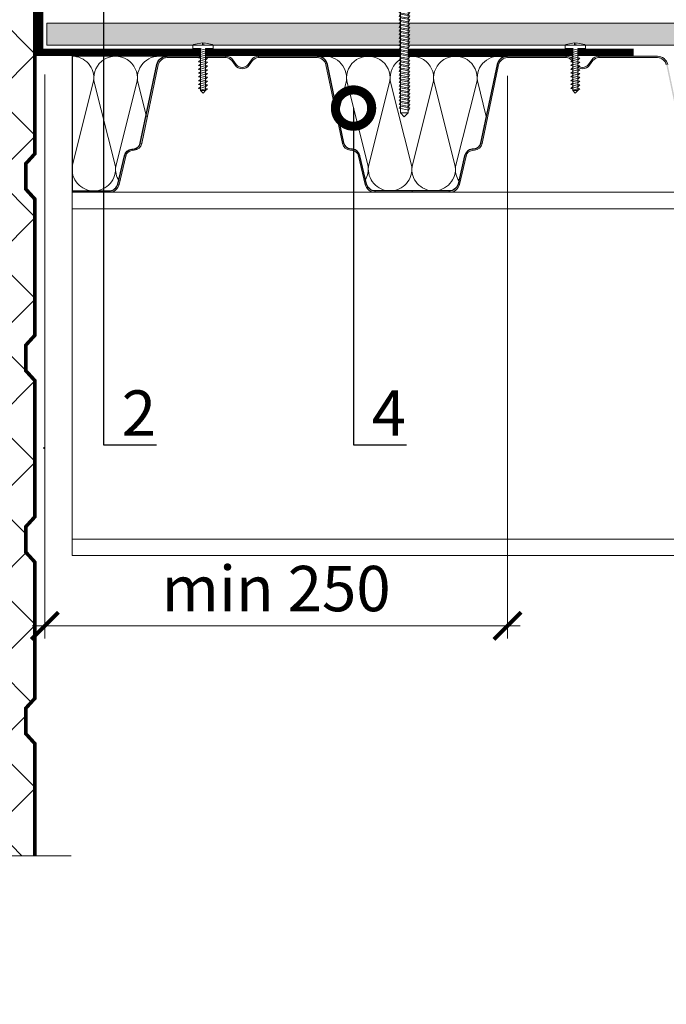
# Model space of a CAD drawing. Units: millimetres. Extents: x -1801 to 33101, y -44400 to 2974.
# Drawn here: x 25266 to 25622, y -8863 to -8320 of the extents above; entities that cross this region are included whole.
import ezdxf
from ezdxf import colors
from ezdxf.entities.mleader import LeaderData, LeaderLine
from ezdxf.math import Vec2, Vec3

# ---------------------------------------------------------------- set-up
doc = ezdxf.new("R2010")
doc.units = ezdxf.units.MM
doc.layers.get('0').update_dxf_attribs({"lineweight": 30})
doc.layers.get('DEFPOINTS').update_dxf_attribs({"color": 251, "lineweight": 0})
for name, color, linetype, lineweight in [('FP-XX-МАРКИ ПОМЕЩЕНИЙ', 250, 'Continuous', 25), ('TN-КРЕПЕЖ', 7, 'Continuous', 15), ('TN-МЕТАЛЛ КОНСТРУКЦИИ', 162, 'Continuous', 35), ('TN-РАЗМЕРЫ', 184, 'Continuous', 15), ('TN-СТЯЖКА', 252, 'Continuous', 15), ('TN-УТЕПЛИТЕЛЬ КВ', 42, 'Continuous', 15)]:
    doc.layers.add(name, color=color, linetype=linetype, lineweight=lineweight)
doc.layers.add('TN-АННОТАЦИИ', color=7, linetype='Continuous', lineweight=20, true_color=0x000000)
doc.styles.add('Arial', font='ariali.ttf')
doc.styles.add('TN-Текст', font='isocpeur.ttf')
doc.styles.add('TN-Текст-Аннотативный', font='isocpeur.ttf')
doc.dimstyles.new('ПТС-Размеры-Аннотативный$0', dxfattribs={"dimtxt": 2.5, "dimasz": 1.5, "dimexe": 0.7, "dimexo": 1, "dimgap": 0.8, "dimtad": 1, "dimdec": 0, "dimzin": 0, "dimdsep": 46, "dimtxsty": 'TN-Текст-Аннотативный', "dimblk": 'ARCHTICK', "dimcen": 2, "dimdle": 0.7, "dimadec": 0, "dimazin": 0, "dimtfac": 1, "dimtdec": 0, "dimtmove": 1, "dimatfit": 3, "dimfxl": 0.7, "dimtolj": 1, "dimtzin": 0, "dimlwd": -1, "dimlwe": -1, "dimarcsym": 0})

# ---------------------------------------------------------------- blocks, each defined once
blk = doc.blocks.new('*U332')
at = {"lineweight": 13}
h = blk.add_hatch(dxfattribs=at)
h.set_pattern_fill('ANSI37', color=8, scale=10)
h.set_pattern_definition([(45, (-50, 1000.000000000021), (-22.45064030267288, 22.45064030267288), []), (135, (-50, 1000.000000000021), (-22.45064030267288, -22.45064030267288), [])])
h.paths.add_polyline_path([(-55, 412.5000000001954), (-50, 407.000000000137), (-50, 400.0000000001372), (-50, 393.0000000000208), (-55, 387.5000000000789), (-55, 312.5000000000789), (-50, 307.0000000000207), (-50, 300.0000000000207), (-50, 293.0000000000209), (-55, 287.5000000000791), (-55, 212.5000000000791), (-50, 207.0000000000209), (-50, 200.0000000000209), (-50, 193.0000000000211), (-55, 187.5000000000791), (-55, 112.5000000000791), (-50, 107.0000000000209), (-50, 100.0000000000209), (-50, 93.00000000002115), (-55, 87.50000000007913), (-55, 12.50000000007913), (-50, 7.000000000020918), (-49.99999999999999, 1.887201506178826e-11), (66.51173531170934, -2.273736754432321e-13), (70.20873301904064, -10.28169872786407), (76.2087330190407, 10), (79.90573072637928, -2.273736754432321e-13), (140, 0), (140, 7), (145, 12.50000000005821), (145, 87.50000000005821), (140, 93), (140, 100), (140, 107), (145, 112.5000000000582), (145, 187.5000000000584), (140, 193), (140, 200), (140, 207), (145, 212.5000000000582), (145, 287.5000000000582), (140, 293), (140, 300), (140, 307), (145, 312.5000000000582), (145, 387.5000000000582), (140, 393.0000000000001), (140, 400), (140, 407.0000000001166), (145, 412.5000000001749), (145, 1525.000000000058), (-55, 1525.000000000079)])
at = {"color": 8, "lineweight": 18}
blk.add_line((150, 250.8000000000466), (150, 250.0000000000582), dxfattribs=at)
at = {"color": 8, "lineweight": 20, "const_width": 2}
for points in [[(140, 400.0000000001164), (140, 407.0000000001164), (145, 412.5000000001746), (145, 1525.000000000058), (-55, 1525.000000000079)], [(140, 300), (140, 307), (145, 312.5000000000582), (145, 387.5000000000582), (140, 393), (140, 400)], [(140, 200), (140, 207), (145, 212.5000000000582), (145, 287.5000000000582), (140, 293), (140, 300)], [(140, 100), (140, 107), (145, 112.5000000000582), (145, 187.5000000000582), (140, 193), (140, 200)], [(140, 0), (140, 7), (145, 12.50000000005821), (145, 87.50000000005821), (140, 93), (140, 100)]]:
    blk.add_lwpolyline(points, dxfattribs=at)
at = {"color": 8, "lineweight": 20}
blk.add_lwpolyline([(-63.5943397596202, 2.084792655970044e-11), (66.51173531170934, 0), (70.20873301904066, -10.28169872786384), (76.20873301904066, 10), (79.90573072637926, 0), (153.572709175176, 0)], dxfattribs=at)
blk = doc.blocks.new('*U264')
at = {"lineweight": 18}
h = blk.add_hatch(color=8, dxfattribs=at)
h.paths.add_polyline_path([(308.6893226682878, 270.0637759161764), (307.9266791183254, 269.8108130300534), (309.6850536783531, 262.1938470338937), (310.4636618025179, 262.3776542226551)])
h.paths.add_polyline_path([(308.6893226682878, 270.0637759161764), (308.6625045624896, 270.1799471828854), (307.8830053569764, 270.0000000000582), (307.9266791183254, 269.8108130300534)])
h.paths.add_polyline_path([(310.4636618025179, 262.3776542226551), (309.6850536783531, 262.1938470338937), (311.4871019997154, 254.3876940677292), (312.264819042568, 254.5753612623666)])
h.paths.add_polyline_path([(312.264819042568, 254.5753612623666), (311.4871019997154, 254.3876940677292, 0.3438724781356562), (317.1125257129606, 250.0000000000582), (317.1125257129606, 250.8000000000466, -0.3434612179624419)])
h.paths.add_polyline_path([(337.5, 250.8000000000466), (317.1125257129606, 250.8000000000466), (317.1125257129606, 250.0000000000582), (337.5, 250.0000000000582)])
h.paths.add_polyline_path([(188.4261722269512, 276.8952133279527), (187.6465308358383, 277.0751933342544, -0.3188444692718488), (184.1853785772473, 273.9987999601872), (182.989951204072, 273.8676127557992, 0.3186085475576227), (178.8374954375104, 270.1799471828854), (179.6169946430309, 270.0000000000582, -0.3185948766728168), (183.0777037698645, 273.072440316726), (184.2720826112636, 273.203365364403, 0.3188779843499918)])
h.paths.add_polyline_path([(179.6151447974553, 269.9919867978897, -0.0005139969499709592), (179.6169946430309, 270.0000000000582), (178.8374954375104, 270.1799471828854), (175.2351809574393, 254.5753612623666), (176.010814024703, 254.3794190643821, 0.0003678183077834209), (176.0128980002919, 254.3876940677292)])
h.paths.add_polyline_path([(176.010814024703, 254.3794190643821), (175.2351809574393, 254.5753612623666, -0.3434612179624265), (170.3874742870466, 250.8000000000466), (170.3874742870466, 250.0000000000582, 0.3434612179624412)])
h.paths.add_polyline_path([(170.3874742870466, 250.8000000000466), (150, 250.8000000000466), (150, 250.0000000000582), (170.3874742870466, 250.0000000000582)])
h.paths.add_polyline_path([(240.5208494425824, 320.4393673142185), (238.6249806689084, 323.0327592230751, 0.239302529951173), (234.75, 325.0000000000582), (234.75, 324.2000000000698, -0.2393025299511948), (237.9791505574249, 322.5606326858979), (239.8750193310989, 319.9672407770413, 0.2393025299511937), (243.75, 318.0000000000582, 0.2393025299511901), (247.6249806689084, 319.9672407770413), (249.5208494425824, 322.5606326858979, -0.2393025299511881), (252.75, 324.2000000000698), (252.75, 325.0000000000582, 0.2393025299511723), (248.8750193310989, 323.0327592230751), (246.9791505574249, 320.4393673142185, -0.2393025299511725), (243.75, 318.8000000000466, -0.2393025299511727)])
h.paths.add_polyline_path([(285.0452627553241, 325.0000000000582), (252.75, 325.0000000000582), (252.75, 324.2000000000698), (285.0452627553241, 324.2000000000698, -0.354586484552802), (289.9377226273864, 320.2314244520967), (299.0738277730561, 276.8952133279527), (299.8534691641689, 277.0751933342544), (290.7205162069149, 320.3964523643954, 0.3545864845528239)])
h.paths.add_polyline_path([(304.5100487959353, 273.8676127557992), (303.3146214227527, 273.9987999601872, -0.3188444692718631), (299.8534691641689, 277.0751933342544), (299.0738277730561, 276.8952133279527, 0.3188779843500039), (303.2279173887364, 273.203365364403), (304.4222962301428, 273.072440316726, -0.3185948766728178), (307.8830053569764, 270.0000000000582), (308.6625045624896, 270.1799471828854, 0.3186085475576224)])
h.paths.add_polyline_path([(197.5622773726209, 320.2314244520967, -0.3545864845528028), (202.4547372446759, 324.2000000000698), (234.75, 324.2000000000698), (234.75, 325.0000000000582), (202.4547372446759, 325.0000000000582, 0.3545864845528465), (196.7794837930851, 320.3964523643954), (187.6465308358383, 277.0751933342544), (188.4261722269512, 276.8952133279527)])
h = blk.add_hatch(color=8, dxfattribs=at)
h.paths.add_polyline_path([(496.1893226682878, 270.0637759161764), (495.4266791183254, 269.8108130300534), (497.1850536783531, 262.1938470338937), (497.9636618025179, 262.3776542226551)])
h.paths.add_polyline_path([(496.1893226682878, 270.0637759161764), (496.1625045624896, 270.1799471828854), (495.3830053569764, 270.0000000000582), (495.4266791183254, 269.8108130300534)])
h.paths.add_polyline_path([(497.9636618025179, 262.3776542226551), (497.1850536783531, 262.1938470338937), (498.9871019997154, 254.3876940677292), (499.764819042568, 254.5753612623666)])
h.paths.add_polyline_path([(499.764819042568, 254.5753612623666), (498.9871019997154, 254.3876940677292, 0.3438724781356562), (504.6125257129606, 250.0000000000582), (504.6125257129606, 250.8000000000466, -0.3434612179624419)])
h.paths.add_polyline_path([(525, 250.8000000000466), (504.6125257129606, 250.8000000000466), (504.6125257129606, 250.0000000000582), (525, 250.0000000000582)])
h.paths.add_polyline_path([(375.9261722269512, 276.8952133279527), (375.1465308358383, 277.0751933342544, -0.3188444692718488), (371.6853785772473, 273.9987999601872), (370.489951204072, 273.8676127557992, 0.3186085475576227), (366.3374954375104, 270.1799471828854), (367.1169946430309, 270.0000000000582, -0.3185948766728168), (370.5777037698645, 273.072440316726), (371.7720826112636, 273.203365364403, 0.3188779843499918)])
h.paths.add_polyline_path([(367.1151447974553, 269.9919867978897, -0.0005139969499709592), (367.1169946430309, 270.0000000000582), (366.3374954375104, 270.1799471828854), (362.7351809574393, 254.5753612623666), (363.510814024703, 254.3794190643821, 0.0003678183077834209), (363.5128980002919, 254.3876940677292)])
h.paths.add_polyline_path([(363.510814024703, 254.3794190643821), (362.7351809574393, 254.5753612623666, -0.3434612179624265), (357.8874742870466, 250.8000000000466), (357.8874742870466, 250.0000000000582, 0.3434612179624412)])
h.paths.add_polyline_path([(357.8874742870466, 250.8000000000466), (337.5, 250.8000000000466), (337.5, 250.0000000000582), (357.8874742870466, 250.0000000000582)])
h.paths.add_polyline_path([(428.0208494425824, 320.4393673142185), (426.1249806689084, 323.0327592230751, 0.239302529951173), (422.25, 325.0000000000582), (422.25, 324.2000000000698, -0.2393025299511948), (425.4791505574249, 322.5606326858979), (427.3750193310989, 319.9672407770413, 0.2393025299511937), (431.25, 318.0000000000582, 0.2393025299511901), (435.1249806689084, 319.9672407770413), (437.0208494425824, 322.5606326858979, -0.2393025299511881), (440.25, 324.2000000000698), (440.25, 325.0000000000582, 0.2393025299511723), (436.3750193310989, 323.0327592230751), (434.4791505574249, 320.4393673142185, -0.2393025299511725), (431.25, 318.8000000000466, -0.2393025299511727)])
h.paths.add_polyline_path([(472.5452627553241, 325.0000000000582), (440.25, 325.0000000000582), (440.25, 324.2000000000698), (472.5452627553241, 324.2000000000698, -0.354586484552802), (477.4377226273864, 320.2314244520967), (486.5738277730561, 276.8952133279527), (487.3534691641689, 277.0751933342544), (478.2205162069149, 320.3964523643954, 0.3545864845528239)])
h.paths.add_polyline_path([(492.0100487959353, 273.8676127557992), (490.8146214227527, 273.9987999601872, -0.3188444692718631), (487.3534691641689, 277.0751933342544), (486.5738277730561, 276.8952133279527, 0.3188779843500039), (490.7279173887364, 273.203365364403), (491.9222962301428, 273.072440316726, -0.3185948766728178), (495.3830053569764, 270.0000000000582), (496.1625045624896, 270.1799471828854, 0.3186085475576224)])
h.paths.add_polyline_path([(385.0622773726209, 320.2314244520967, -0.3545864845528028), (389.9547372446759, 324.2000000000698), (422.25, 324.2000000000698), (422.25, 325.0000000000582), (389.9547372446759, 325.0000000000582, 0.3545864845528465), (384.2794837930851, 320.3964523643954), (375.1465308358383, 277.0751933342544), (375.9261722269512, 276.8952133279527)])
at = {"color": 8, "lineweight": 18}
for p, q in [((196.7794837930851, 320.3964523643954), (187.6465308358383, 277.0751933342544)), ((197.5622773726209, 320.2314244520967), (188.4261722269512, 276.8952133279527)), ((202.4547372446759, 325.0000000000582), (234.75, 325.0000000000582)), ((202.4547372446759, 324.2000000000698), (234.75, 324.2000000000698)), ((234.75, 325.0000000000582), (234.75, 324.2000000000698)), ((237.9791505574249, 322.5606326858979), (239.8750193310989, 319.9672407770413)), ((238.6249806689084, 323.0327592230751), (240.5208494425824, 320.4393673142185)), ((248.8750193310989, 323.0327592230751), (246.9791505574249, 320.4393673142185)), ((249.5208494425824, 322.5606326858979), (247.6249806689084, 319.9672407770413)), ((252.75, 325.0000000000582), (285.0452627553241, 325.0000000000582)), ((252.75, 325.0000000000582), (252.75, 324.2000000000698)), ((252.75, 324.2000000000698), (285.0452627553241, 324.2000000000698)), ((289.9377226273864, 320.2314244520967), (299.0738277730561, 276.8952133279527)), ((290.7205162069149, 320.3964523643954), (299.8534691641689, 277.0751933342544)), ((384.2794837930851, 320.3964523643954), (375.1465308358383, 277.0751933342544)), ((385.0622773726209, 320.2314244520967), (375.9261722269512, 276.8952133279527)), ((389.9547372446759, 325.0000000000582), (422.25, 325.0000000000582)), ((389.9547372446759, 324.2000000000698), (422.25, 324.2000000000698)), ((422.25, 325.0000000000582), (422.25, 324.2000000000698)), ((425.4791505574249, 322.5606326858979), (427.3750193310989, 319.9672407770413)), ((426.1249806689084, 323.0327592230751), (428.0208494425824, 320.4393673142185)), ((436.3750193310989, 323.0327592230751), (434.4791505574249, 320.4393673142185)), ((437.0208494425824, 322.5606326858979), (435.1249806689084, 319.9672407770413)), ((440.25, 325.0000000000582), (472.5452627553241, 325.0000000000582)), ((440.25, 325.0000000000582), (440.25, 324.2000000000698)), ((440.25, 324.2000000000698), (472.5452627553241, 324.2000000000698)), ((188.4261722269512, 276.8952133279527), (187.6465308358383, 277.0751933342544)), ((299.0738277730561, 276.8952133279527), (299.8534691641689, 277.0751933342544)), ((375.9261722269512, 276.8952133279527), (375.1465308358383, 277.0751933342544)), ((184.1853785772473, 273.9987999601872), (182.989951204072, 273.8676127557992)), ((184.2720826112636, 273.203365364403), (183.0777037698645, 273.072440316726)), ((303.2279173887364, 273.203365364403), (304.4222962301428, 273.072440316726)), ((303.3146214227527, 273.9987999601872), (304.5100487959353, 273.8676127557992)), ((371.6853785772473, 273.9987999601872), (370.489951204072, 273.8676127557992)), ((371.7720826112636, 273.203365364403), (370.5777037698645, 273.072440316726)), ((178.8374954375322, 270.1799471829436), (175.2351809574393, 254.5753612623666)), ((179.6169946430164, 270), (176.0128980002919, 254.3876940677292)), ((179.6169946430309, 270.0000000000582), (178.8374954375104, 270.1799471828854)), ((307.8830053569764, 270.0000000000582), (308.6625045624896, 270.1799471828854)), ((307.8830053569909, 270), (311.4871019997154, 254.3876940677292)), ((308.6625045624751, 270.1799471829436), (312.264819042568, 254.5753612623666)), ((366.3374954375322, 270.1799471829436), (362.7351809574393, 254.5753612623666)), ((367.1169946430164, 270), (363.5128980002919, 254.3876940677292)), ((367.1169946430309, 270.0000000000582), (366.3374954375104, 270.1799471828854)), ((150, 250.8000000000466), (150, 250.0000000000582)), ((170.3874742870466, 250.8000000000466), (150, 250.8000000000466)), ((170.3874742870466, 250.0000000000582), (150, 250.0000000000582)), ((170.3874742870466, 250.0000000000582), (170.3874742870466, 250.8000000000466)), ((175.2351809574393, 254.5753612623666), (176.010814024703, 254.3794190643821)), ((311.4871019997154, 254.3876940677292), (312.264819042568, 254.5753612623666)), ((317.1125257129606, 250.8000000000466), (337.5, 250.8000000000466)), ((317.1125257129606, 250.0000000000582), (317.1125257129606, 250.8000000000466)), ((317.1125257129606, 250.0000000000582), (337.5, 250.0000000000582)), ((337.5, 250.8000000000466), (337.5, 250.0000000000582)), ((357.8874742870466, 250.8000000000466), (337.5, 250.8000000000466)), ((357.8874742870466, 250.0000000000582), (337.5, 250.0000000000582)), ((357.8874742870466, 250.0000000000582), (357.8874742870466, 250.8000000000466)), ((362.7351809574393, 254.5753612623666), (363.510814024703, 254.3794190643821))]:
    blk.add_line(p, q, dxfattribs=at)
for points in [[(1462.5, 50.00000000005821), (150, 50.00000000005821), (150, 250.0000000000582), (1462.5, 250.0000000000582)], [(150, 241.0000000000582), (1462.5, 241.0000000000582)], [(1462.5, 59.00000000005821), (150, 59.00000000005821)]]:
    blk.add_lwpolyline(points, dxfattribs=at)
for centre, radius, start, end in [((202.4547372446759, 319.2000000000698), 5.799999999999955, 90, 168.0952743436279), ((202.4547372446759, 319.2000000000698), 5, 90, 168.0952743436279), ((234.75, 320.2000000000698), 4.799999999999955, 36.16823333214509, 90), ((234.75, 320.2000000000698), 4, 36.16823333214509, 90), ((243.75, 322.8000000000466), 4, 216.1682333321451, 270), ((243.75, 322.8000000000466), 4, 270, 323.8317666678549), ((252.75, 320.2000000000698), 4.799999999999955, 90, 143.8317666678549), ((252.75, 320.2000000000698), 4, 90, 143.8317666678549), ((285.0452627553241, 319.2000000000698), 5.799999999999955, 11.90472565637211, 90), ((285.0452627553241, 319.2000000000698), 5, 11.90472565637211, 90), ((389.9547372446759, 319.2000000000698), 5.799999999999955, 90, 168.095274343628), ((389.9547372446759, 319.2000000000698), 5, 90, 168.095274343628), ((422.25, 320.2000000000698), 4.799999999999955, 36.16823333214558, 90), ((422.25, 320.2000000000698), 4, 36.16823333214558, 90), ((431.25, 322.8000000000466), 4, 216.1682333321446, 270), ((431.25, 322.8000000000466), 4, 270, 323.8317666678544), ((440.25, 320.2000000000698), 4.799999999999955, 90, 143.8317666678544), ((440.25, 320.2000000000698), 4, 90, 143.8317666678544), ((472.5452627553241, 319.2000000000698), 5.799999999999955, 11.90472565637206, 90), ((472.5452627553241, 319.2000000000698), 5, 11.90472565637206, 90), ((243.75, 322.8000000000466), 4.800000000000182, 216.1682333321451, 270), ((243.75, 322.8000000000466), 4.800000000000182, 270, 323.8317666678549), ((431.25, 322.8000000000466), 4.800000000000182, 216.1682333321446, 270), ((431.25, 322.8000000000466), 4.800000000000182, 270, 323.8317666678544), ((183.7490348082574, 277.9749292482738), 3.999999999999757, 276.2626268383599, 347.0010041058998), ((183.7490348082574, 277.9749292482738), 4.800145925069942, 276.2556546298627, 347.0010041058998), ((303.7509651917499, 277.9749292482738), 4.800145925069942, 192.9989958941003, 263.7443453701372), ((303.7509651917499, 277.9749292482738), 3.999999999999757, 192.9989958941003, 263.7373731616401), ((371.2490348082574, 277.9749292482738), 3.999999999999757, 276.2626268383599, 347.0010041058996), ((371.2490348082574, 277.9749292482738), 4.800145925069942, 276.255654629863, 347.0010041058996), ((183.513563688437, 269.0962579603074), 4.799999647742625, 96.2626268383599, 166.9519210158369), ((183.513563688437, 269.0962579603074), 4.000000000000419, 96.25565462986273, 166.942104401793), ((303.9864363115703, 269.0962579603074), 4.000000000000419, 13.05789559820704, 83.7443453701373), ((303.9864363115703, 269.0962579603074), 4.799999647742625, 13.0480789841631, 83.7373731616401), ((371.013563688437, 269.0962579603074), 4.799999647742625, 96.26262683835994, 166.9519210158367), ((371.013563688437, 269.0962579603074), 4.000000000000419, 96.25565462986299, 166.9421044017928), ((170.3874742870466, 255.8000000000466), 5.000000000000318, 270, 345.8224361264076), ((170.3874742870466, 255.8000000000466), 5.800000000000039, 270, 345.9067338688903), ((317.1125257129606, 255.8000000000466), 5.800000000000039, 194.0932661311097, 270), ((317.1125257129606, 255.8000000000466), 5.000000000000318, 194.1775638735923, 270), ((357.8874742870466, 255.8000000000466), 5.000000000000318, 270, 345.8224361264076), ((357.8874742870466, 255.8000000000466), 5.800000000000039, 270, 345.9067338688903)]:
    blk.add_arc(centre, radius, start, end, dxfattribs=at)
blk = doc.blocks.new('*U468')
at = {"lineweight": 0}
blk.add_wipeout([(-258.26073217218976, 612.6420805765069), (-258.2607321721911, -3.183231456205249e-12), (850.0000000006289, 9.094947017729282e-13), (925.0000000002215, -206.0608064581611), (1075.0000000002026, 206.06080645816473), (1150.0000000006287, 9.094947017729282e-13), (2204.411033280038, 5.002220859751105e-12), (2204.411033280621, 612.6420805766643), (1150.0000000002221, 612.6420805777784), (1075.0000000002033, 818.7028870348227), (925.000000000222, 406.58127411849637), (850.000000000222, 612.6420805777784)], dxfattribs=at).dxf.layer = 'FP-XX-МАРКИ ПОМЕЩЕНИЙ'
at = {"linetype": 'Continuous'}
blk.add_lwpolyline([(2199.999999999995, 7.17064044200912e-12), (1150.000000000628, 3.594551446854564e-12), (1150.000000000221, 1.122207720131603e-09), (1075.000000000202, 206.0608064581666), (925.000000000221, -206.0608064581592), (850.000000000221, 1.122544219752226e-09), (-200.0000000000002, 2.243330804154755e-13)], dxfattribs=at)
blk = doc.blocks.new('ТН_Вкладыш в гофру')
at = {"layer": 'TN-УТЕПЛИТЕЛЬ КВ', "lineweight": 30}
blk.add_lwpolyline([(20.38747428703937, 0), (-20.38747428704664, 0, -0.3434612179705241), (-25.23518095745385, 3.775361262378283), (-28.83749544038437, 19.37994719517883, 0.3186085468276499), (-32.98995120405743, 23.06761275575263, -0.3758981504102523), (-37.64653083583835, 26.27519333420787), (-46.77948379309237, 69.5964523643488, 0.3545864845602448), (-52.4547372446832, 74.20000000001164), (52.45473724466865, 74.20000000001164, 0.3545864845579688), (46.77948379308509, 69.59645236446522), (37.6465308357001, 26.27519333362579, -0.3758981503762313), (32.98995120404288, 23.06761275581084, 0.3186085472982931), (28.83749543846352, 19.37994718691334), (25.23518095740292, 3.77536126220366, -0.3434612179566938)], format="xyb", close=True, dxfattribs=at)
at = {"layer": 'TN-УТЕПЛИТЕЛЬ КВ'}
for points in [[(-50.74006297433873, 73.94074833816767, -0.5161076543882269), (-36.3493180139318, 60.68957611830977), (-40.99147109187076, 42.14158659717011)], [(-25.78107073138724, 6.140058716624652, 0.1605288602010873), (-24.34781128908654, 13.51386715154799), (-36.15805551836042, 60.68958222690027, -1.135041612653805), (-12.3493180262804, 60.69034264101305), (-24.15654879340735, 13.51387326021853, 0.4517184411390402), (-12.25174849669017, 0.002299568109813688)], [(-12.25174849669017, 0.002299568109813688, 0.4517184411417457), (-0.3478113014351436, 13.51463367425126), (-12.15805553070901, 60.69034874960354, -1.135041612653805), (11.65068196137101, 60.69110916371632), (-0.1565488057559321, 13.5146397829218, 0.4517184411390402), (11.74825149096122, 0.003066090813085065, 0.4517184411390404)], [(11.74825149096122, 0.003066090813085065, 0.4517184411417455), (23.65218868621626, 13.51540019695453), (11.84194445694239, 60.6911152723068, -1.135041612653805), (35.65068194902241, 60.69187568641958), (23.84345118189546, 13.51540630562507, 0.1757020054685435), (25.64121783094618, 5.534240814535486, 0.1757020054685435)], [(40.76036733508658, 41.04536878498696), (35.84194444459378, 60.69188179501008, -0.5244542508716812), (50.53940173988986, 73.87462235269089)]]:
    blk.add_lwpolyline(points, format="xyb", dxfattribs=at)
blk = doc.blocks.new('ТН_вкладыш в гофру_1-2')
at = {"layer": 'TN-УТЕПЛИТЕЛЬ КВ', "lineweight": 30}
blk.add_lwpolyline([(0, 0), (2.038747428704665, 0, 0.3434612179566938), (2.52351809574102, 0.377536126220366), (2.88374954384708, 1.937994718691334, -0.3186085472982931), (3.298995120405016, 2.306761275581084, 0.3758981503762313), (3.764653083570738, 2.62751933336258), (4.677948379309237, 6.959645236446523, -0.3545864845579688), (5.245473724467593, 7.420000000001164), (0, 7.420000000001164)], format="xyb", close=True, dxfattribs=at)
at = {"layer": 'TN-УТЕПЛИТЕЛЬ КВ'}
for points in [[(-7.599173026950901e-16, 7.419999779667247, -0.451891502011422), (1.191169900119527, 6.068842630793721), (0.01044682340683337, 1.35119569271427, 0.4517184411390402), (1.200926853078549, 3.832350339738611e-05)], [(1.200926853078549, 3.832350339738611e-05, 0.4517184411417455), (2.391320572604053, 1.351271734117542), (1.210296149676665, 6.06884324165277, -1.135041612653805), (3.591169898884668, 6.068919283064047), (2.410446822171973, 1.351272344984596, 0.1757020054685435), (2.590223487077044, 0.5531557958756377, 0.1757020054685435)], [(4.102138437491085, 4.104268592920786), (3.610296148441805, 6.068919893923097, -0.5244542508716812), (5.080041877971413, 7.387193949691179)]]:
    blk.add_lwpolyline(points, format="xyb", dxfattribs=at)
blk = doc.blocks.new('*U442')
at = {"color": 252, "lineweight": 0, "ltscale": 100, "style": 'Arial', "flags": 9}
for tag, p in [('ОПИСАНИЕ', (66.31350344767704, 10.89356007017148)), ('ТИП', (66.31350344767702, -19.10643992982852))]:
    blk.add_attdef(tag, p, '', height=25, rotation=359.9999999999999, dxfattribs=at)
at = {"color": 1, "lineweight": 0}
blk.add_wipeout([(0, -80.28181868648429), (2.100000000013104, -78.18181868647119), (2.100000000013104, 2.000000000000014), (5.100000000023108, 2.000000000000014), (5.100000000023108, 2.5000000000500933), (4.052312560687831, 3.5305122354548075), (2.8679197278468607, 4.2337141233984), (1.083526895005889, 4.936916011341964), (0.5000000000245635, 4.999999999985448), (0.5000000000463913, 3.499999999985448), (-0.49999999997543654, 3.499999999985448), (-0.49999999997543654, 4.999999999985448), (-1.0835268949276653, 4.936916011341964), (-2.867919727768637, 4.2337141233984), (-4.052312560609614, 3.5305122354548075), (-5.100000000003092, 2.500000000000014), (-5.100000000003092, 2.000000000000014), (-2.0999999999594294, 1.9999999999901803), (-2.0999999999594294, -78.18181868647119)], dxfattribs=at)
h = blk.add_hatch(color=222)
h.paths.add_polyline_path([(-24.99999999996089, 4.000000000007282), (-24.99999999996816, -2.182076741519268e-11), (-2.599999999966713, 7.275624547276038e-12), (-2.599999999966712, 1.499999999992724), (-6.600000000003093, 1.500000000094587), (-6.600000000003092, 3.999999999992725)])
h.paths.add_polyline_path([(6.600000000074032, 3.999999999985449), (6.600000000074032, 1.500000000094588), (2.600000000037654, 1.499999999992724), (2.600000000037654, 7.276068636485888e-12), (25.00000000003184, -2.91091595272519e-11), (25.00000000003184, 4.000000000007271)])
at = {"color": 222}
for points in [[(-2.599999999966712, 1.5), (-2.599999999966713, 4.440892098500626e-16), (-24.99999999996816, -2.182076741519268e-11), (-24.99999999996816, 4.000000000007286), (-6.600000000003095, 3.999999999985449), (-6.600000000003093, 1.500000000094587)], [(0.5000000000245574, 4.999999999985448), (1.08352689500589, 4.936916011341964), (2.867919727846857, 4.233714123398386), (4.052312560687824, 3.530512235454808), (5.100000000074032, 2.5), (5.100000000023103, 2), (2.100000000023101, 2), (2.100000000013102, -78.18181868647116), (-2.100000000013092, -78.18181868647117), (-2.099999999959437, 2), (-5.100000000003092, 2), (-5.100000000003091, 2.5), (-4.052312560609607, 3.530512235454808), (-2.867919727768639, 4.233714123398386), (-1.083526894927672, 4.936916011341964), (-0.4999999999754435, 4.999999999985448), (-0.4999999999754431, 3.499999999985449), (0.5000000000463846, 3.499999999985448), (0.5000000000245574, 4.999999999985448)], [(2.492829176862737, -1.716042975884983), (-2.863440372755161, -0.7306488862933941), (-2.280145468494727, 0.4705555320345345), (3.076124081134301, -0.5148385575397375)], [(2.600000000037654, 1.5), (2.600000000037654, 1.110223024625157e-16), (25.00000000003184, -2.183497826990788e-11), (25.00000000003184, 4.000000000007271), (6.600000000074032, 3.999999999985449), (6.600000000074032, 1.500000000094588)], [(2.492829176862737, -3.741042975884982), (-2.863440372755161, -2.755648886293394), (-2.280145468494727, -1.554444467965465), (3.076124081134301, -2.539838557539737)], [(2.492829176862738, -5.766042975884981), (-2.86344037275516, -4.780648886293393), (-2.280145468494727, -3.579444467965464), (3.076124081134301, -4.564838557539736)], [(2.492829176862738, -7.791042975884981), (-2.86344037275516, -6.805648886293392), (-2.280145468494727, -5.604444467965464), (3.076124081134301, -6.589838557539736)], [(2.492829176862738, -9.816042975884981), (-2.86344037275516, -8.830648886293393), (-2.280145468494727, -7.629444467965463), (3.076124081134301, -8.614838557539736)], [(2.492829176862738, -11.84104297588498), (-2.86344037275516, -10.85564888629339), (-2.280145468494726, -9.654444467965464), (3.076124081134302, -10.63983855753974)], [(2.492829176862738, -13.86604297588498), (-2.86344037275516, -12.88064888629339), (-2.280145468494726, -11.67944446796546), (3.076124081134302, -12.66483855753973)], [(2.492829176862738, -15.89104297588498), (-2.86344037275516, -14.90564888629339), (-2.280145468494726, -13.70444446796546), (3.076124081134302, -14.68983855753974)], [(2.492829176862739, -17.91604297588498), (-2.863440372755159, -16.93064888629339), (-2.280145468494726, -15.72944446796546), (3.076124081134302, -16.71483855753973)], [(2.492829176862739, -19.94104297588498), (-2.863440372755159, -18.95564888629339), (-2.280145468494726, -17.75444446796546), (3.076124081134302, -18.73983855753973)], [(2.492829176862739, -21.96604297588498), (-2.863440372755159, -20.98064888629339), (-2.280145468494726, -19.77944446796546), (3.076124081134302, -20.76483855753973)], [(2.492829176862739, -23.99104297588498), (-2.863440372755159, -23.00564888629339), (-2.280145468494725, -21.80444446796546), (3.076124081134302, -22.78983855753973)], [(2.492829176862739, -26.01604297588498), (-2.863440372755159, -25.03064888629339), (-2.280145468494725, -23.82944446796546), (3.076124081134302, -24.81483855753973)], [(2.492829176862739, -28.04104297588498), (-2.863440372755159, -27.05564888629339), (-2.280145468494725, -25.85444446796546), (3.076124081134302, -26.83983855753973)], [(2.49282917686274, -30.06604297588498), (-2.863440372755159, -29.08064888629339), (-2.280145468494725, -27.87944446796546), (3.076124081134303, -28.86483855753973)], [(2.49282917686274, -32.09104297588498), (-2.863440372755159, -31.10564888629339), (-2.280145468494725, -29.90444446796546), (3.076124081134303, -30.88983855753973)], [(2.49282917686274, -34.11604297588497), (-2.863440372755159, -33.13064888629339), (-2.280145468494725, -31.92944446796546), (3.076124081134303, -32.91483855753973)], [(2.49282917686274, -36.14104297588497), (-2.863440372755158, -35.15564888629338), (-2.280145468494724, -33.95444446796546), (3.076124081134303, -34.93983855753973)], [(2.49282917686274, -38.16604297588497), (-2.863440372755158, -37.18064888629338), (-2.280145468494724, -35.97944446796546), (3.076124081134303, -36.96483855753973)], [(2.49282917686274, -40.19104297588498), (-2.863440372755158, -39.20564888629339), (-2.280145468494724, -38.00444446796546), (3.076124081134303, -38.98983855753973)], [(2.49282917686274, -42.21604297588497), (-2.863440372755158, -41.23064888629339), (-2.280145468494724, -40.02944446796546), (3.076124081134304, -41.01483855753973)], [(2.49282917686274, -44.24104297588497), (-2.863440372755158, -43.25564888629339), (-2.280145468494724, -42.05444446796546), (3.076124081134304, -43.03983855753973)], [(2.49282917686274, -46.26604297588497), (-2.863440372755158, -45.28064888629338), (-2.280145468494724, -44.07944446796546), (3.076124081134304, -45.06483855753973)], [(2.492829176862741, -48.29104297588497), (-2.863440372755157, -47.30564888629338), (-2.280145468494724, -46.10444446796546), (3.076124081134304, -47.08983855753973)], [(2.492829176862741, -50.31604297588497), (-2.863440372755157, -49.33064888629338), (-2.280145468494724, -48.12944446796546), (3.076124081134304, -49.11483855753973)], [(2.492829176862741, -52.34104297588497), (-2.863440372755157, -51.35564888629339), (-2.280145468494723, -50.15444446796546), (3.076124081134305, -51.13983855753973)], [(2.492829176862741, -54.36604297588497), (-2.863440372755157, -53.38064888629339), (-2.280145468494723, -52.17944446796546), (3.076124081134305, -53.16483855753973)], [(2.492829176862741, -56.39104297588497), (-2.863440372755157, -55.40564888629338), (-2.280145468494723, -54.20444446796546), (3.076124081134305, -55.18983855753973)], [(2.492829176862742, -58.41604297588497), (-2.863440372755156, -57.43064888629338), (-2.280145468494723, -56.22944446796546), (3.076124081134305, -57.21483855753973)], [(2.492829176862742, -60.44104297588497), (-2.863440372755156, -59.45564888629338), (-2.280145468494723, -58.25444446796546), (3.076124081134305, -59.23983855753973)], [(2.492829176862742, -62.46604297588497), (-2.863440372755156, -61.48064888629339), (-2.280145468494723, -60.27944446796546), (3.076124081134305, -61.26483855753973)], [(2.492829176862742, -64.49104297588498), (-2.863440372755156, -63.50564888629339), (-2.280145468494722, -62.30444446796546), (3.076124081134306, -63.28983855753973)], [(2.492829176862742, -66.51604297588497), (-2.863440372755156, -65.53064888629338), (-2.280145468494722, -64.32944446796544), (3.076124081134306, -65.31483855753972)], [(2.492829176862742, -68.54104297588498), (-2.863440372755156, -67.55564888629338), (-2.280145468494722, -66.35444446796545), (3.076124081134306, -67.33983855753972)], [(2.492829176862743, -70.56604297588497), (-2.863440372755155, -69.58064888629337), (-2.280145468494722, -68.37944446796544), (3.076124081134306, -69.36483855753971)], [(2.492829176862743, -72.59104297588497), (-2.863440372755155, -71.60564888629338), (-2.280145468494722, -70.40444446796545), (3.076124081134306, -71.38983855753972)], [(2.492829176862743, -74.61604297588497), (-2.863440372755155, -73.63064888629337), (-2.280145468494722, -72.42944446796544), (3.076124081134306, -73.41483855753971)], [(2.492829176862743, -76.64104297588497), (-2.863440372755155, -75.65564888629338), (-2.280145468494721, -74.45444446796544), (3.076124081134306, -75.43983855753972)]]:
    blk.add_lwpolyline(points, close=True, dxfattribs=at)
blk.add_lwpolyline([(-2.100000000013092, -78.18181868647117), (8.499550833732403e-15, -80.28181868648427), (2.100000000013102, -78.18181868647116)], dxfattribs=at)
blk = doc.blocks.new('*U43')
at = {"color": 252, "lineweight": 0, "ltscale": 100, "style": 'Arial', "flags": 9}
for tag, p in [('ТИП', (-24.04878013478852, -63.64416535737406)), ('ОПИСАНИЕ', (5.910105907848723, -65.21424404466201))]:
    blk.add_attdef(tag, p, '', height=25, rotation=267.0000000000006, dxfattribs=at)
at = {"color": 251, "lineweight": 0}
blk.add_wipeout([(-47.55698080302598, 6.79619832238397), (-50.49968417809207, 4.14657630230548), (-47.850062158252115, 1.2038729275042892), (-1.6444849795847318, -1.2176587631726665), (-2.0841070120100795, -9.606146854819642), (0.9233731062696648, -9.763762209056544), (1.8218313482088462, -9.496638385868577), (2.3503939132534697, -8.722555726034006), (4.856649550961123, 0.5445131400908023), (2.3600757140746964, 0.6753530306981297), (2.433346052817555, 2.0734343794068675), (4.929919889711243, 1.942594488799159), (3.4060662501871235, 11.420872432455344), (2.961312877055775, 12.245964419157703), (2.0956985261110503, 12.605539369440121), (-0.9117815921687225, 12.763154723677024), (-1.3514036245934449, 4.37466663172901)], dxfattribs=at)
at = {"color": 7}
blk.add_lwpolyline([(-47.85006215799903, 1.203872927491032), (-1.64448497956898, -1.217658762872493), (-2.084107012010061, -9.606146854819638), (0.9233731062696946, -9.76376220905654, 0.355256793850168), (2.350393913253462, -8.722555726034074), (4.856649550961137, 0.5445131400908096), (2.360075714074701, 0.6753530306981381), (2.433346052817547, 2.073434379406858), (4.92991988971125, 1.942594488799149), (3.406066250187126, 11.4208724324554, 0.3552567938500727), (2.095698526111055, 12.60553936944012), (-0.9117815921687001, 12.76315472367702), (-1.351403624609782, 4.374666631729873), (-47.55698080303873, 6.796198322113857)], format="xyb", dxfattribs=at)
for points in [[(-47.55698080302597, 6.796198322383967), (-50.49968417809352, 4.146576302304188)], [(-47.85006215801359, 1.20387292723938), (-50.49968417809338, 4.146576302306906)], [(-47.85006215801359, 1.20387292723938), (-47.55698080302597, 6.796198322383967)]]:
    blk.add_lwpolyline(points, dxfattribs=at)
for points in [[(-47.14343864121325, 6.98915684102567), (-45.59628843367852, -1.056731937429846), (-43.88182519806736, 0.7954602269243001), (-45.42897540559849, 8.841349005379241)], [(-42.94919459524404, 6.769345824805359), (-41.40204438770932, -1.276542953650157), (-39.68758115209815, 0.5756492107039894), (-41.23473135962928, 8.62153798915893)], [(-38.75495054927482, 6.549534808585047), (-37.2078003417401, -1.496353969870468), (-35.49333710612893, 0.3558381944836779), (-37.04048731366006, 8.401726972938619)], [(-34.56070650330562, 6.329723792364736), (-33.01355629577088, -1.716164986090779), (-31.29909306015972, 0.1360271782633671), (-32.84624326769085, 8.18191595671831)], [(-30.3664624573364, 6.109912776144426), (-28.81931224980167, -1.93597600231109), (-27.10484901419051, -0.083783837956944), (-28.65199922172164, 7.962104940497998)], [(-26.17221841136718, 5.890101759924113), (-24.62506820383246, -2.155787018531401), (-22.91060496822129, -0.3035948541772555), (-24.45775517575242, 7.742293924277686)], [(-21.97797436539797, 5.670290743703803), (-20.43082415786324, -2.375598034751712), (-18.71636092225208, -0.5234058703975668), (-20.26351112978321, 7.522482908057375)], [(-17.78373031942876, 5.450479727483492), (-16.23658011189404, -2.595409050972023), (-14.52211687628287, -0.7432168866178772), (-16.069267083814, 7.302671891837064)], [(-13.58948627345954, 5.230668711263181), (-12.04233606592482, -2.815220067192335), (-10.32787283031365, -0.9630279028381885), (-11.87502303784478, 7.082860875616753)], [(-9.395242227490332, 5.010857695042869), (-7.848092019955608, -3.035031083412646), (-6.133628784344439, -1.1828389190585), (-7.680778991875571, 6.863049859396442)], [(-5.200998181521119, 4.791046678822559), (-3.653847973986394, -3.254842099632957), (-1.939384738375226, -1.402649935278811), (-3.486534945906359, 6.643238843176131)]]:
    blk.add_lwpolyline(points, close=True, dxfattribs=at)
blk = doc.blocks.new('_DotSmall')
at = {"color": 0, "linetype": 'ByBlock', "const_width": 0.5}
blk.add_lwpolyline([(-0.0625, 0, 1), (0.0625, 0, 1)], format="xyb", close=True, dxfattribs=at)
blk = doc.blocks.new('_ARCHTICK')
at = {"color": 0, "linetype": 'ByBlock', "ltscale": 10, "const_width": 0.15}
blk.add_lwpolyline([(-0.5, -0.5), (0.5, 0.5)], dxfattribs=at)
blk = doc.blocks.new('*D510')
at = {"layer": 'DEFPOINTS', "color": 0, "transparency": 16777216}
for p in [(25279.48192673828, -8340.490940237609), (25534.436663983, -8341.290940237604), (25534.436663983, -8654.286178384571)]:
    blk.add_point(p, dxfattribs=at)
at = {"layer": 'TN-РАЗМЕРЫ', "color": 0, "transparency": 16777216}
for p, q in [((25279.48192673828, -8350.490940237609), (25279.48192673828, -8661.286178384571)), ((25534.436663983, -8351.290940237604), (25534.436663983, -8661.286178384571)), ((25272.48192673828, -8654.286178384571), (25541.436663983, -8654.286178384571))]:
    blk.add_line(p, q, dxfattribs=at)
at = {"layer": 'TN-РАЗМЕРЫ', "color": 0, "transparency": 16777216, "xscale": 15, "yscale": 15, "zscale": 15, "rotation": 180}
blk.add_blockref('_ARCHTICK', (25279.48192673828, -8654.286178384571), dxfattribs=at)
at = {"layer": 'TN-РАЗМЕРЫ', "color": 0, "transparency": 16777216, "xscale": 15, "yscale": 15, "zscale": 15}
blk.add_blockref('_ARCHTICK', (25534.436663983, -8654.286178384571), dxfattribs=at)
at = {"layer": 'TN-РАЗМЕРЫ', "color": 0, "transparency": 16777216, "insert": (25406.95929536064, -8633.776708687601), "char_height": 25, "attachment_point": 5, "style": 'TN-Текст-Аннотативный'}
blk.add_mtext('\\A1;min 250', dxfattribs=at)

msp = doc.modelspace()

# ---------------------------------------------------------------- hatches: boundary and pattern name
at = {"layer": 'TN-СТЯЖКА'}
h = msp.add_hatch(dxfattribs=at)
h.set_pattern_fill('ANSI36', color=256, angle=90)
h.set_pattern_definition([(135, (21413.31899086158, -44039.24901881484), (-6.173926083235044, 1.683798022700467), [7.9375, -1.5875, 0, -1.5875])])
h.paths.add_polyline_path([(26590.96786239047, -8322.382325964798), (26590.96786239047, -8334.382325964798), (25280.55840958281, -8334.382325998675), (25280.55840958281, -8322.382325998675)])

# ---------------------------------------------------------------- linework, layer by layer
at = {"layer": 'TN-МЕТАЛЛ КОНСТРУКЦИИ', "const_width": 4}
msp.add_lwpolyline([(25603.84615402721, -8338.302732040507), (25276.7300449215, -8338.302732040514), (25276.73004492151, -8238.626511755032)], dxfattribs=at)

# ---------------------------------------------------------------- block references
for name, p in [('*U332', (25129.02540696663, -8806.721607844596)), ('*U264', (25144.48192673833, -8665.490940237674)), ('ТН_Вкладыш в гофру', (25481.98192673833, -8414.690940237628))]:
    msp.add_blockref(name, p)
at = {"xscale": 10, "yscale": 10, "zscale": 10}
msp.add_blockref('ТН_вкладыш в гофру_1-2', (25294.48192673833, -8414.690940237628), dxfattribs=at)

# ---------------------------------------------------------------- leaders
at = {"layer": 'TN-АННОТАЦИИ'}
ml = msp.add_multileader_mtext('Standard', dxfattribs=at)
ml.set_content('Стальной оцинкованный профилированный лист', color=256, style='TN-Текст')
ml.set_leader_properties(color=256, linetype='ByLayer', lineweight=-1)
ml.set_arrow_properties(name='DOTSMALL')
ml.build(insert=Vec2(0, 0))
ml.multileader.update_dxf_attribs({"text_left_attachment_type": 6, "text_right_attachment_type": 6, "dogleg_length": 100, "arrow_head_size": 50, "scale": 10})
ctx = ml.context
ctx.base_point, ctx.scale, ctx.char_height, ctx.arrow_head_size, ctx.landing_gap_size, ctx.plane_origin = Vec3(25703.47022873491, -7969.808641661851), 10, 25, 50, 0, Vec3(28564.17724898102, -9082.612594859627)
ctx.left_attachment, ctx.right_attachment, ctx.text_align_type = 6, 6, 1
notes = []
notes.append((ctx, [(1, (1, 1, 0), (26461.64954782937, -7969.808641661851), (-1, 0), 8.179319094457314, [(1, [(26461.6495478294, -8373.547814404083)], 0, [])])]))
ctx.mtext.insert, ctx.mtext.alignment, ctx.mtext.line_spacing_style, ctx.mtext.flow_direction = Vec3(26078.47022873491, -7937.308641661851), 2, 2, 5
ml = msp.add_multileader_mtext('Standard', dxfattribs=at)
ml.set_content('2', color=256, style='TN-Текст')
ml.set_leader_properties()
ml.set_arrow_properties(name='DOTSMALL')
ml.build(insert=Vec2(0, 0))
ml.multileader.update_dxf_attribs({"has_dogleg": 0, "text_left_attachment_type": 6, "text_right_attachment_type": 6, "dogleg_length": 2, "arrow_head_size": 40, "scale": 10})
ctx = ml.context
ctx.base_point, ctx.scale, ctx.char_height, ctx.arrow_head_size, ctx.landing_gap_size = Vec3(25311.85758514696, -8554.60933052472), 10, 25, 40, 10
ctx.left_attachment, ctx.right_attachment = 6, 6
notes.append((ctx, [(0, (1, 1, 0), (25291.85758514696, -8554.60933052472), (1, 0), 20, [(0, [(25311.85758514696, -8263.920641306815)], 0, [])])]))
ctx.mtext.insert, ctx.mtext.line_spacing_style, ctx.mtext.flow_direction = Vec3(25321.85758514696, -8524.60933052472), 2, 5
for ctx, leaders in notes:
    for number, flags, end, landing, length, lines in leaders:
        leader = LeaderData()
        leader.index, (leader.has_last_leader_line, leader.has_dogleg_vector, leader.attachment_direction) = number, flags
        leader.last_leader_point, leader.dogleg_vector, leader.dogleg_length = Vec3(end), Vec3(landing), length
        for number, points, colour, breaks in lines:
            line = LeaderLine()
            line.index, line.vertices, line.color, line.breaks = number, Vec3.list(points), colors.encode_raw_color(colour), breaks
            leader.lines.append(line)
        ctx.leaders.append(leader)

# ---------------------------------------------------------------- next in the draw order: block references
at = {"layer": 'TN-АННОТАЦИИ', "xscale": -0.1, "yscale": 0.1, "zscale": 0.1, "rotation": 180}
msp.add_blockref('*U468', (25073.98185697012, -8780.94165118936), dxfattribs=at)
at = {"layer": 'TN-КРЕПЕЖ', "ltscale": 100, "xscale": -0.4999999999999999, "yscale": 0.4999999999999999, "zscale": 0.5, "rotation": 267.0000000000023}
for p in [(25365.97298224981, -8335.513480073356), (25571.01842872755, -8335.513480073749)]:
    msp.add_blockref('*U43', p, dxfattribs=at)

# ---------------------------------------------------------------- next in the draw order: linework, layer by layer
at = {"layer": 'TN-СТЯЖКА'}
msp.add_lwpolyline([(26590.96786239047, -8322.382325964798), (26590.96786239047, -8334.382325964798), (25280.55840958281, -8334.382325998675), (25280.55840958281, -8322.382325998675)], close=True, dxfattribs=at)

# ---------------------------------------------------------------- next in the draw order: dimensions: what is measured, and where the dimension line sits
at = {"layer": 'TN-РАЗМЕРЫ'}
dim = msp.add_linear_dim(base=(25534.436663983, -8654.286178384571), p1=(25279.48192673828, -8340.490940237609), p2=(25534.436663983, -8341.290940237604), text='min 250', dimstyle='ПТС-Размеры-Аннотативный$0', override={"dimscale": 0, "dimtix": 0, "dimtofl": 1, "dimtmove": 1, "dimatfit": 3}, dxfattribs=at)
dim.commit()
dim.dimension.update_dxf_attribs({"geometry": '*D510', "text_midpoint": (25406.95929536064, -8633.776708687601)})

# ---------------------------------------------------------------- next in the draw order: block references
at = {"layer": 'TN-КРЕПЕЖ', "ltscale": 100}
msp.add_blockref('*U442', (25477.52540696663, -8293.52484498037), dxfattribs=at)

# ---------------------------------------------------------------- next in the draw order: leaders
at = {"layer": 'TN-АННОТАЦИИ'}
ml = msp.add_multileader_mtext('Standard', dxfattribs=at)
ml.set_content('4', color=256, style='TN-Текст')
ml.set_leader_properties()
ml.set_arrow_properties(name='DOTSMALL')
ml.build(insert=Vec2(0, 0))
ml.multileader.update_dxf_attribs({"has_dogleg": 0, "text_left_attachment_type": 6, "text_right_attachment_type": 6, "dogleg_length": 2, "arrow_head_size": 40, "scale": 10})
ctx = ml.context
ctx.base_point, ctx.scale, ctx.char_height, ctx.arrow_head_size, ctx.landing_gap_size, ctx.plane_origin = Vec3(25449.59735946795, -8554.60933052472), 10, 25, 40, 10, Vec3(50899.1947189359, 0)
ctx.left_attachment, ctx.right_attachment = 6, 6
notes = []
notes.append((ctx, [(0, (1, 1, 0), (25429.59735946795, -8554.60933052472), (1, 0), 20, [(0, [(25449.59735946795, -8369.074459207548)], 0, [])])]))
ctx.mtext.insert, ctx.mtext.line_spacing_style, ctx.mtext.flow_direction = Vec3(25459.59735946795, -8524.60933052472), 2, 5
for ctx, leaders in notes:
    for number, flags, end, landing, length, lines in leaders:
        leader = LeaderData()
        leader.index, (leader.has_last_leader_line, leader.has_dogleg_vector, leader.attachment_direction) = number, flags
        leader.last_leader_point, leader.dogleg_vector, leader.dogleg_length = Vec3(end), Vec3(landing), length
        for number, points, colour, breaks in lines:
            line = LeaderLine()
            line.index, line.vertices, line.color, line.breaks = number, Vec3.list(points), colors.encode_raw_color(colour), breaks
            leader.lines.append(line)
        ctx.leaders.append(leader)

doc.saveas('drawing.dxf')
